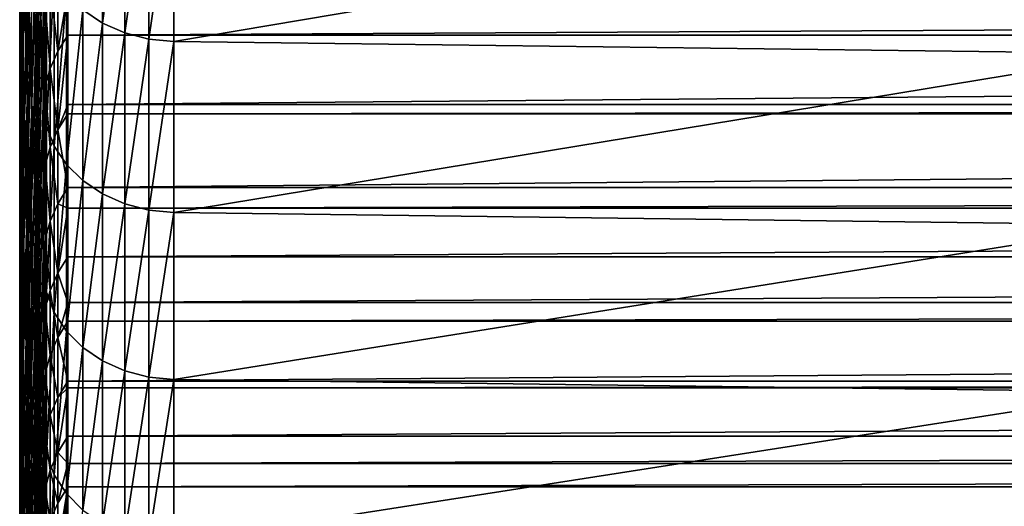
# Model space of a CAD drawing. Extents: x 48 to 148, y -238 to -43.
# Drawn here: x 52 to 57, y -223 to -221 of the extents above; entities that cross this region are included whole.
import ezdxf

# ---------------------------------------------------------------- set-up
doc = ezdxf.new("R2010")
doc.units = 0
doc.layers.add('L1', color=7, linetype='CONTINUOUS')

msp = doc.modelspace()

# ---------------------------------------------------------------- linework, layer by layer
at = {"layer": 'L1', "color": 7}
for points in [[(52.45515, -221.2943, 168.6536), (52.50771, -219.6048, 168.5322), (52.45515, -221.7239, 167.5002)], [(52.45515, -221.7239, 167.5002), (52.50771, -219.6048, 168.5322), (52.50771, -220.0621, 167.3259)], [(52.42011, -220.8716, 173.8673), (52.45515, -219.8976, 172.0715), (52.42011, -221.3831, 172.7198)], [(52.42011, -221.3831, 172.7198), (52.45515, -219.8976, 172.0715), (52.45515, -220.381, 170.9396)], [(52.40259, -220.8843, 181.0468), (52.40259, -220.078, 179.1354), (52.40259, -221.5085, 179.8983)], [(52.40259, -221.5085, 179.8983), (52.40259, -220.078, 179.1354), (52.40259, -220.6722, 177.9998)], [(52.45515, -221.7239, 167.5002), (52.50771, -220.0621, 167.3259), (52.45515, -222.1354, 166.3402)], [(52.45515, -222.1354, 166.3402), (52.50771, -220.0621, 167.3259), (52.50771, -220.4991, 166.112)], [(52.45515, -220.9422, 187.2838), (52.50771, -221.554, 189.316), (52.45515, -220.2022, 188.4225)], [(52.45515, -220.2022, 188.4225), (52.50771, -221.554, 189.316), (52.50771, -220.7821, 190.4641)], [(52.42011, -220.9753, 184.143), (52.40259, -220.2423, 182.1854), (52.42011, -221.648, 182.9927)], [(52.42011, -221.648, 182.9927), (52.40259, -220.2423, 182.1854), (52.40259, -220.8843, 181.0468)], [(52.45515, -220.9422, 187.2838), (52.42011, -220.2847, 185.2827), (52.45515, -221.6641, 186.1336)], [(52.45515, -221.6641, 186.1336), (52.42011, -220.2847, 185.2827), (52.42011, -220.9753, 184.143)], [(52.40259, -221.2486, 176.8549), (52.42011, -220.3422, 175.0065), (52.40259, -221.8069, 175.7012)], [(52.40259, -221.8069, 175.7012), (52.42011, -220.3422, 175.0065), (52.42011, -220.8716, 173.8673)], [(52.42011, -221.3831, 172.7198), (52.45515, -220.381, 170.9396), (52.42011, -221.8765, 171.5645)], [(52.42011, -221.8765, 171.5645), (52.45515, -220.381, 170.9396), (52.45515, -220.8466, 169.8002)], [(52.45515, -222.1354, 166.3402), (52.50771, -220.4991, 166.112), (52.45515, -222.5287, 165.1738)], [(52.45515, -222.5287, 165.1738), (52.50771, -220.4991, 166.112), (52.50771, -220.9157, 164.891)], [(52.68737, -221.2587, 190.4854), (52.77559, -221.3178, 190.5256), (52.77559, -220.531, 191.6641)], [(52.77559, -221.3178, 190.5256), (52.87567, -220.5748, 191.6949), (52.77559, -220.531, 191.6641)], [(52.77559, -221.3178, 190.5256), (52.87567, -221.362, 190.5557), (52.87567, -220.5748, 191.6949)], [(52.87567, -221.362, 190.5557), (52.98405, -220.6023, 191.7143), (52.87567, -220.5748, 191.6949)], [(52.87567, -221.362, 190.5557), (52.98405, -221.3899, 190.5746), (52.98405, -220.6023, 191.7143)], [(52.98405, -221.3899, 190.5746), (53.09683, -220.6127, 191.7216), (52.98405, -220.6023, 191.7143)], [(52.98405, -221.3899, 190.5746), (53.09683, -221.4004, 190.5817), (53.09683, -220.6127, 191.7216)], [(57.44926, -220.667, 191.7597), (53.09683, -220.6127, 191.7216), (53.09683, -221.4004, 190.5817)], [(52.40259, -221.5085, 179.8983), (52.40259, -220.6722, 177.9998), (52.40259, -222.1145, 178.7401)], [(52.40259, -222.1145, 178.7401), (52.40259, -220.6722, 177.9998), (52.40259, -221.2486, 176.8549)], [(57.44926, -220.667, 191.7597), (53.09683, -221.4004, 190.5817), (57.44926, -221.4553, 190.619)], [(52.50771, -221.554, 189.316), (52.52271, -221.7819, 189.1746), (52.50771, -220.7821, 190.4641)], [(52.50771, -220.7821, 190.4641), (52.52271, -221.7819, 189.1746), (52.52271, -221.0161, 190.3205)], [(52.42011, -221.8765, 171.5645), (52.45515, -220.8466, 169.8002), (52.42011, -222.3517, 170.4015)], [(52.42011, -222.3517, 170.4015), (52.45515, -220.8466, 169.8002), (52.45515, -221.2943, 168.6536)], [(52.40259, -221.8069, 175.7012), (52.42011, -220.8716, 173.8673), (52.40259, -222.347, 174.5388)], [(52.40259, -222.347, 174.5388), (52.42011, -220.8716, 173.8673), (52.42011, -221.3831, 172.7198)], [(52.42011, -221.648, 182.9927), (52.40259, -220.8843, 181.0468), (52.42011, -222.3026, 181.832)], [(52.42011, -222.3026, 181.832), (52.40259, -220.8843, 181.0468), (52.40259, -221.5085, 179.8983)], [(52.45515, -222.5287, 165.1738), (52.50771, -220.9157, 164.891), (52.45515, -222.9035, 164.0014)], [(52.45515, -222.9035, 164.0014), (52.50771, -220.9157, 164.891), (52.50771, -221.3117, 163.6631)], [(52.45515, -221.6641, 186.1336), (52.50771, -222.3077, 188.1559), (52.45515, -220.9422, 187.2838)], [(52.45515, -220.9422, 187.2838), (52.50771, -222.3077, 188.1559), (52.50771, -221.554, 189.316)], [(52.50771, -220.9157, 164.891), (52.51741, -221.2286, 163.6371), (52.50771, -221.3117, 163.6631)], [(52.45515, -221.6641, 186.1336), (52.42011, -220.9753, 184.143), (52.45515, -222.368, 184.9722)], [(52.45515, -222.368, 184.9722), (52.42011, -220.9753, 184.143), (52.42011, -221.648, 182.9927)], [(52.52271, -221.7819, 189.1746), (52.55862, -221.1051, 190.381), (52.52271, -221.0161, 190.3205)], [(52.5741, -221.0708, 163.5876), (52.5741, -221.4449, 162.3574), (52.5397, -221.1477, 163.6117)], [(52.5741, -221.0708, 163.5876), (52.61987, -221.176, 162.9938), (52.5741, -221.4449, 162.3574)], [(52.52271, -221.7819, 189.1746), (52.55862, -221.8719, 189.2337), (52.55862, -221.1051, 190.381)], [(52.55862, -221.8719, 189.2337), (52.61417, -221.187, 190.4367), (52.55862, -221.1051, 190.381)], [(52.5397, -221.1477, 163.6117), (52.5397, -221.5222, 162.3802), (52.51741, -221.2286, 163.6371)], [(52.5397, -221.1477, 163.6117), (52.5741, -221.4449, 162.3574), (52.5397, -221.5222, 162.3802)], [(52.55862, -221.8719, 189.2337), (52.61417, -221.9546, 189.2881), (52.61417, -221.187, 190.4367)], [(52.61987, -221.176, 162.9938), (52.61987, -221.3732, 162.3362), (52.5741, -221.4449, 162.3574)], [(52.61417, -221.9546, 189.2881), (52.68737, -221.2587, 190.4854), (52.61417, -221.187, 190.4367)], [(88.39554, -221.3732, 162.3362), (52.61987, -221.3732, 162.3362), (88.39554, -221.176, 162.9938)], [(88.39554, -221.176, 162.9938), (52.61987, -221.3732, 162.3362), (52.61987, -221.176, 162.9938)], [(52.40259, -222.1145, 178.7401), (52.40259, -221.2486, 176.8549), (52.40259, -222.7023, 177.5725)], [(52.40259, -222.7023, 177.5725), (52.40259, -221.2486, 176.8549), (52.40259, -221.8069, 175.7012)], [(52.51741, -221.2286, 163.6371), (52.51741, -221.6035, 162.4041), (52.50771, -221.3117, 163.6631)], [(52.51741, -221.2286, 163.6371), (52.5397, -221.5222, 162.3802), (52.51741, -221.6035, 162.4041)], [(52.42011, -222.3517, 170.4015), (52.45515, -221.2943, 168.6536), (52.42011, -222.8087, 169.2313)], [(52.42011, -222.8087, 169.2313), (52.45515, -221.2943, 168.6536), (52.45515, -221.7239, 167.5002)], [(52.61417, -221.9546, 189.2881), (52.68737, -222.0271, 189.3357), (52.68737, -221.2587, 190.4854)], [(52.68737, -222.0271, 189.3357), (52.77559, -221.3178, 190.5256), (52.68737, -221.2587, 190.4854)], [(52.45515, -222.9035, 164.0014), (52.50771, -221.3117, 163.6631), (52.45515, -223.26, 162.8233)], [(52.45515, -223.26, 162.8233), (52.50771, -221.3117, 163.6631), (52.50771, -221.687, 162.4288)], [(52.50771, -221.3117, 163.6631), (52.51741, -221.6035, 162.4041), (52.50771, -221.687, 162.4288)], [(52.68737, -222.0271, 189.3357), (52.77559, -222.0867, 189.3749), (52.77559, -221.3178, 190.5256)], [(52.77559, -222.0867, 189.3749), (52.87567, -221.362, 190.5557), (52.77559, -221.3178, 190.5256)], [(52.40259, -222.347, 174.5388), (52.42011, -221.3831, 172.7198), (52.40259, -222.8689, 173.3682)], [(52.40259, -222.8689, 173.3682), (52.42011, -221.3831, 172.7198), (52.42011, -221.8765, 171.5645)], [(52.5741, -221.4449, 162.3574), (52.61987, -221.3732, 162.3362), (52.5741, -221.7983, 161.121)], [(52.5741, -221.7983, 161.121), (52.61987, -221.3732, 162.3362), (52.61987, -221.6842, 161.2522)], [(88.39554, -221.6842, 161.2522), (52.61987, -221.6842, 161.2522), (88.39554, -221.3732, 162.3362)], [(88.39554, -221.3732, 162.3362), (52.61987, -221.6842, 161.2522), (52.61987, -221.3732, 162.3362)], [(52.77559, -222.0867, 189.3749), (52.87567, -222.1315, 189.4043), (52.87567, -221.362, 190.5557)], [(52.87567, -222.1315, 189.4043), (52.98405, -221.3899, 190.5746), (52.87567, -221.362, 190.5557)], [(52.87567, -222.1315, 189.4043), (52.98405, -222.1596, 189.4228), (52.98405, -221.3899, 190.5746)], [(52.98405, -222.1596, 189.4228), (53.09683, -221.4004, 190.5817), (52.98405, -221.3899, 190.5746)], [(52.98405, -222.1596, 189.4228), (53.09683, -222.1703, 189.4298), (53.09683, -221.4004, 190.5817)], [(57.44926, -221.4553, 190.619), (53.09683, -221.4004, 190.5817), (53.09683, -222.1703, 189.4298)], [(52.5741, -221.7983, 161.121), (52.5397, -221.5222, 162.3802), (52.5741, -221.4449, 162.3574)], [(57.44926, -221.4553, 190.619), (53.09683, -222.1703, 189.4298), (57.44926, -222.2257, 189.4662)], [(52.42011, -222.3026, 181.832), (52.40259, -221.5085, 179.8983), (52.42011, -222.9389, 180.6611)], [(52.42011, -222.9389, 180.6611), (52.40259, -221.5085, 179.8983), (52.40259, -222.1145, 178.7401)], [(52.50771, -222.3077, 188.1559), (52.52271, -222.5297, 188.0169), (52.50771, -221.554, 189.316)], [(52.50771, -221.554, 189.316), (52.52271, -222.5297, 188.0169), (52.52271, -221.7819, 189.1746)], [(52.5397, -221.876, 161.1425), (52.51741, -221.6035, 162.4041), (52.5397, -221.5222, 162.3802)], [(52.5397, -221.876, 161.1425), (52.5397, -221.5222, 162.3802), (52.5741, -221.7983, 161.121)], [(52.51741, -221.9576, 161.1651), (52.50771, -221.687, 162.4288), (52.51741, -221.6035, 162.4041)], [(52.51741, -221.9576, 161.1651), (52.51741, -221.6035, 162.4041), (52.5397, -221.876, 161.1425)], [(52.45515, -222.368, 184.9722), (52.42011, -221.648, 182.9927), (52.45515, -223.0535, 183.7999)], [(52.45515, -223.0535, 183.7999), (52.42011, -221.648, 182.9927), (52.42011, -222.3026, 181.832)], [(52.45515, -222.368, 184.9722), (52.50771, -223.0432, 186.9842), (52.45515, -221.6641, 186.1336)], [(52.45515, -221.6641, 186.1336), (52.50771, -223.0432, 186.9842), (52.50771, -222.3077, 188.1559)], [(52.45515, -223.26, 162.8233), (52.50771, -221.687, 162.4288), (52.45515, -223.5979, 161.6398)], [(52.45515, -223.5979, 161.6398), (52.50771, -221.687, 162.4288), (52.50771, -222.0416, 161.1883)], [(52.50771, -222.0416, 161.1883), (52.50771, -221.687, 162.4288), (52.51741, -221.9576, 161.1651)], [(52.5741, -221.7983, 161.121), (52.61987, -221.6842, 161.2522), (52.61987, -221.7262, 161.1011)], [(88.39554, -221.7262, 161.1011), (52.61987, -221.7262, 161.1011), (88.39554, -221.6842, 161.2522)], [(88.39554, -221.6842, 161.2522), (52.61987, -221.7262, 161.1011), (52.61987, -221.6842, 161.2522)], [(52.42011, -222.8087, 169.2313), (52.45515, -221.7239, 167.5002), (52.42011, -223.2472, 168.054)], [(52.42011, -223.2472, 168.054), (52.45515, -221.7239, 167.5002), (52.45515, -222.1354, 166.3402)], [(52.61987, -222.0585, 159.8601), (52.5741, -221.7983, 161.121), (52.61987, -221.7262, 161.1011)], [(88.39554, -222.0585, 159.8601), (52.61987, -222.0585, 159.8601), (88.39554, -221.7262, 161.1011)], [(88.39554, -221.7262, 161.1011), (52.61987, -222.0585, 159.8601), (52.61987, -221.7262, 161.1011)], [(52.52271, -222.5297, 188.0169), (52.55862, -221.8719, 189.2337), (52.52271, -221.7819, 189.1746)], [(52.40259, -222.7023, 177.5725), (52.40259, -221.8069, 175.7012), (52.40259, -223.2717, 176.3959)], [(52.40259, -223.2717, 176.3959), (52.40259, -221.8069, 175.7012), (52.40259, -222.347, 174.5388)], [(52.5741, -222.1309, 159.8788), (52.5397, -221.876, 161.1425), (52.5741, -221.7983, 161.121)], [(52.5741, -222.1309, 159.8788), (52.5741, -221.7983, 161.121), (52.61987, -222.0585, 159.8601)], [(52.5397, -222.2089, 159.899), (52.51741, -221.9576, 161.1651), (52.5397, -221.876, 161.1425)], [(52.52271, -222.5297, 188.0169), (52.55862, -222.6206, 188.0746), (52.55862, -221.8719, 189.2337)], [(52.5397, -222.2089, 159.899), (52.5397, -221.876, 161.1425), (52.5741, -222.1309, 159.8788)], [(52.55862, -222.6206, 188.0746), (52.61417, -221.9546, 189.2881), (52.55862, -221.8719, 189.2337)], [(52.40259, -222.8689, 173.3682), (52.42011, -221.8765, 171.5645), (52.40259, -223.3723, 172.1894)], [(52.40259, -223.3723, 172.1894), (52.42011, -221.8765, 171.5645), (52.42011, -222.3517, 170.4015)], [(52.51741, -222.2909, 159.9203), (52.50771, -222.0416, 161.1883), (52.51741, -221.9576, 161.1651)], [(52.51741, -222.2909, 159.9203), (52.51741, -221.9576, 161.1651), (52.5397, -222.2089, 159.899)], [(52.55862, -222.6206, 188.0746), (52.61417, -222.7041, 188.1276), (52.61417, -221.9546, 189.2881)], [(52.61417, -222.7041, 188.1276), (52.68737, -222.0271, 189.3357), (52.61417, -221.9546, 189.2881)], [(52.45515, -223.5979, 161.6398), (52.50771, -222.0416, 161.1883), (52.45515, -223.9172, 160.4511)], [(52.45515, -223.9172, 160.4511), (52.50771, -222.0416, 161.1883), (52.50771, -222.3753, 159.9421)], [(52.50771, -222.3753, 159.9421), (52.50771, -222.0416, 161.1883), (52.51741, -222.2909, 159.9203)], [(52.61417, -222.7041, 188.1276), (52.68737, -222.7774, 188.1741), (52.68737, -222.0271, 189.3357)], [(52.68737, -222.7774, 188.1741), (52.77559, -222.0867, 189.3749), (52.68737, -222.0271, 189.3357)], [(52.61987, -222.0585, 159.8601), (52.61987, -222.151, 159.4991), (52.5741, -222.1309, 159.8788)], [(88.39554, -222.151, 159.4991), (52.61987, -222.151, 159.4991), (88.39554, -222.0585, 159.8601)], [(88.39554, -222.0585, 159.8601), (52.61987, -222.151, 159.4991), (52.61987, -222.0585, 159.8601)], [(52.68737, -222.7774, 188.1741), (52.77559, -222.8376, 188.2124), (52.77559, -222.0867, 189.3749)], [(52.77559, -222.8376, 188.2124), (52.87567, -222.1315, 189.4043), (52.77559, -222.0867, 189.3749)], [(52.42011, -222.9389, 180.6611), (52.40259, -222.1145, 178.7401), (52.42011, -223.5567, 179.4804)], [(52.42011, -223.5567, 179.4804), (52.40259, -222.1145, 178.7401), (52.40259, -222.7023, 177.5725)], [(52.42011, -223.2472, 168.054), (52.45515, -222.1354, 166.3402), (52.42011, -223.6672, 166.87)], [(52.42011, -223.6672, 166.87), (52.45515, -222.1354, 166.3402), (52.45515, -222.5287, 165.1738)], [(52.5741, -222.1309, 159.8788), (52.5741, -222.4425, 158.6313), (52.5397, -222.2089, 159.899)], [(52.5741, -222.1309, 159.8788), (52.61987, -222.151, 159.4991), (52.5741, -222.4425, 158.6313)], [(52.77559, -222.8376, 188.2124), (52.87567, -222.8828, 188.2411), (52.87567, -222.1315, 189.4043)], [(52.87567, -222.8828, 188.2411), (52.98405, -222.1596, 189.4228), (52.87567, -222.1315, 189.4043)], [(52.61987, -222.151, 159.4991), (52.61987, -222.3699, 158.6138), (52.5741, -222.4425, 158.6313)], [(88.39554, -222.3699, 158.6138), (52.61987, -222.3699, 158.6138), (88.39554, -222.151, 159.4991)], [(88.39554, -222.151, 159.4991), (52.61987, -222.3699, 158.6138), (52.61987, -222.151, 159.4991)], [(52.87567, -222.8828, 188.2411), (52.98405, -222.9113, 188.2592), (52.98405, -222.1596, 189.4228)], [(52.98405, -222.9113, 188.2592), (53.09683, -222.1703, 189.4298), (52.98405, -222.1596, 189.4228)], [(52.98405, -222.9113, 188.2592), (53.09683, -222.922, 188.266), (53.09683, -222.1703, 189.4298)], [(57.44926, -222.2257, 189.4662), (53.09683, -222.1703, 189.4298), (53.09683, -222.922, 188.266)], [(52.5397, -222.2089, 159.899), (52.5397, -222.5209, 158.6502), (52.51741, -222.2909, 159.9203)], [(52.5397, -222.2089, 159.899), (52.5741, -222.4425, 158.6313), (52.5397, -222.5209, 158.6502)], [(57.44926, -222.2257, 189.4662), (53.09683, -222.922, 188.266), (57.44926, -222.978, 188.3015)], [(52.45515, -223.0535, 183.7999), (52.42011, -222.3026, 181.832), (52.45515, -223.7206, 182.617)], [(52.45515, -223.7206, 182.617), (52.42011, -222.3026, 181.832), (52.42011, -222.9389, 180.6611)], [(52.51741, -222.2909, 159.9203), (52.51741, -222.6033, 158.67), (52.50771, -222.3753, 159.9421)], [(52.50771, -223.0432, 186.9842), (52.52271, -223.2593, 186.8476), (52.50771, -222.3077, 188.1559)], [(52.50771, -222.3077, 188.1559), (52.52271, -223.2593, 186.8476), (52.52271, -222.5297, 188.0169)], [(52.51741, -222.2909, 159.9203), (52.5397, -222.5209, 158.6502), (52.51741, -222.6033, 158.67)], [(52.40259, -223.2717, 176.3959), (52.40259, -222.347, 174.5388), (52.40259, -223.8225, 175.2105)], [(52.40259, -223.8225, 175.2105), (52.40259, -222.347, 174.5388), (52.40259, -222.8689, 173.3682)], [(52.40259, -223.3723, 172.1894), (52.42011, -222.3517, 170.4015), (52.40259, -223.8571, 171.003)], [(52.40259, -223.8571, 171.003), (52.42011, -222.3517, 170.4015), (52.42011, -222.8087, 169.2313)], [(52.45515, -223.0535, 183.7999), (52.50771, -223.7602, 185.8011), (52.45515, -222.368, 184.9722)], [(52.45515, -222.368, 184.9722), (52.50771, -223.7602, 185.8011), (52.50771, -223.0432, 186.9842)], [(52.45515, -223.9172, 160.4511), (52.50771, -222.3753, 159.9421), (52.45515, -224.2178, 159.2575)], [(52.45515, -224.2178, 159.2575), (52.50771, -222.3753, 159.9421), (52.50771, -222.688, 158.6904)], [(52.50771, -222.3753, 159.9421), (52.51741, -222.6033, 158.67), (52.50771, -222.688, 158.6904)], [(52.61987, -222.576, 157.7354), (52.5741, -222.4425, 158.6313), (52.61987, -222.3699, 158.6138)], [(88.39554, -222.576, 157.7354), (52.61987, -222.576, 157.7354), (88.39554, -222.3699, 158.6138)], [(88.39554, -222.3699, 158.6138), (52.61987, -222.576, 157.7354), (52.61987, -222.3699, 158.6138)], [(52.5741, -222.7332, 157.3787), (52.5397, -222.5209, 158.6502), (52.5741, -222.4425, 158.6313)], [(52.5741, -222.7332, 157.3787), (52.5741, -222.4425, 158.6313), (52.61987, -222.576, 157.7354)], [(52.42011, -223.6672, 166.87), (52.45515, -222.5287, 165.1738), (52.42011, -224.0685, 165.6796)], [(52.42011, -224.0685, 165.6796), (52.45515, -222.5287, 165.1738), (52.45515, -222.9035, 164.0014)], [(52.5397, -222.8119, 157.3962), (52.51741, -222.6033, 158.67), (52.5397, -222.5209, 158.6502)], [(52.52271, -223.2593, 186.8476), (52.55862, -222.6206, 188.0746), (52.52271, -222.5297, 188.0169)], [(52.5397, -222.8119, 157.3962), (52.5397, -222.5209, 158.6502), (52.5741, -222.7332, 157.3787)], [(52.61987, -222.576, 157.7354), (52.61987, -222.6603, 157.3624), (52.5741, -222.7332, 157.3787)], [(88.39554, -222.6603, 157.3624), (52.61987, -222.6603, 157.3624), (88.39554, -222.576, 157.7354)], [(88.39554, -222.576, 157.7354), (52.61987, -222.6603, 157.3624), (52.61987, -222.576, 157.7354)], [(52.51741, -222.8946, 157.4147), (52.50771, -222.688, 158.6904), (52.51741, -222.6033, 158.67)], [(52.51741, -222.8946, 157.4147), (52.51741, -222.6033, 158.67), (52.5397, -222.8119, 157.3962)], [(52.52271, -223.2593, 186.8476), (52.55862, -223.3511, 186.9039), (52.55862, -222.6206, 188.0746)], [(52.55862, -223.3511, 186.9039), (52.61417, -222.7041, 188.1276), (52.55862, -222.6206, 188.0746)], [(52.61987, -222.9296, 156.1063), (52.5741, -222.7332, 157.3787), (52.61987, -222.6603, 157.3624)], [(88.39554, -222.9296, 156.1063), (52.61987, -222.9296, 156.1063), (88.39554, -222.6603, 157.3624)], [(88.39554, -222.6603, 157.3624), (52.61987, -222.9296, 156.1063), (52.61987, -222.6603, 157.3624)], [(52.42011, -223.5567, 179.4804), (52.40259, -222.7023, 177.5725), (52.42011, -224.1559, 178.2901)], [(52.42011, -224.1559, 178.2901), (52.40259, -222.7023, 177.5725), (52.40259, -223.2717, 176.3959)], [(52.45515, -224.2178, 159.2575), (52.50771, -222.688, 158.6904), (52.45515, -224.4996, 158.0593)], [(52.45515, -224.4996, 158.0593), (52.50771, -222.688, 158.6904), (52.50771, -222.9796, 157.4337)], [(52.50771, -222.9796, 157.4337), (52.50771, -222.688, 158.6904), (52.51741, -222.8946, 157.4147)], [(52.55862, -223.3511, 186.9039), (52.61417, -223.4355, 186.9556), (52.61417, -222.7041, 188.1276)], [(52.61417, -223.4355, 186.9556), (52.68737, -222.7774, 188.1741), (52.61417, -222.7041, 188.1276)], [(52.5741, -223.0028, 156.1214), (52.5397, -222.8119, 157.3962), (52.5741, -222.7332, 157.3787)], [(52.5741, -223.0028, 156.1214), (52.5741, -222.7332, 157.3787), (52.61987, -222.9296, 156.1063)], [(52.61417, -223.4355, 186.9556), (52.68737, -223.5094, 187.001), (52.68737, -222.7774, 188.1741)], [(52.68737, -223.5094, 187.001), (52.77559, -222.8376, 188.2124), (52.68737, -222.7774, 188.1741)], [(52.40259, -223.8571, 171.003), (52.42011, -222.8087, 169.2313), (52.40259, -224.3233, 169.809)], [(52.40259, -224.3233, 169.809), (52.42011, -222.8087, 169.2313), (52.42011, -223.2472, 168.054)], [(52.5397, -223.0818, 156.1376), (52.51741, -222.8946, 157.4147), (52.5397, -222.8119, 157.3962)], [(52.5397, -223.0818, 156.1376), (52.5397, -222.8119, 157.3962), (52.5741, -223.0028, 156.1214)], [(52.68737, -223.5094, 187.001), (52.77559, -223.5703, 187.0383), (52.77559, -222.8376, 188.2124)], [(52.77559, -223.5703, 187.0383), (52.87567, -222.8828, 188.2411), (52.77559, -222.8376, 188.2124)], [(52.40259, -223.8225, 175.2105), (52.40259, -222.8689, 173.3682), (52.40259, -224.3547, 174.0166)], [(52.40259, -224.3547, 174.0166), (52.40259, -222.8689, 173.3682), (52.40259, -223.3723, 172.1894)], [(52.51741, -223.1648, 156.1547), (52.50771, -222.9796, 157.4337), (52.51741, -222.8946, 157.4147)], [(52.51741, -223.1648, 156.1547), (52.51741, -222.8946, 157.4147), (52.5397, -223.0818, 156.1376)], [(52.77559, -223.5703, 187.0383), (52.87567, -223.6159, 187.0663), (52.87567, -222.8828, 188.2411)], [(52.87567, -223.6159, 187.0663), (52.98405, -222.9113, 188.2592), (52.87567, -222.8828, 188.2411)], [(52.42011, -224.0685, 165.6796), (52.45515, -222.9035, 164.0014), (52.42011, -224.4511, 164.483)], [(52.42011, -224.4511, 164.483), (52.45515, -222.9035, 164.0014), (52.45515, -223.26, 162.8233)], [(52.45515, -223.7206, 182.617), (52.42011, -222.9389, 180.6611), (52.45515, -224.369, 181.4238)], [(52.45515, -224.369, 181.4238), (52.42011, -222.9389, 180.6611), (52.42011, -223.5567, 179.4804)], [(52.61987, -222.9296, 156.1063), (52.61987, -222.9591, 155.9622), (52.5741, -223.0028, 156.1214)], [(88.39554, -222.9591, 155.9622), (52.61987, -222.9591, 155.9622), (88.39554, -222.9296, 156.1063)], [(88.39554, -222.9296, 156.1063), (52.61987, -222.9591, 155.9622), (52.61987, -222.9296, 156.1063)], [(52.87567, -223.6159, 187.0663), (52.98405, -223.6447, 187.0839), (52.98405, -222.9113, 188.2592)], [(52.98405, -223.6447, 187.0839), (53.09683, -222.922, 188.266), (52.98405, -222.9113, 188.2592)], [(52.98405, -223.6447, 187.0839), (53.09683, -223.6555, 187.0905), (53.09683, -222.922, 188.266)], [(57.44926, -222.978, 188.3015), (53.09683, -222.922, 188.266), (53.09683, -223.6555, 187.0905)], [(52.45515, -224.4996, 158.0593), (52.50771, -222.9796, 157.4337), (52.45515, -224.7627, 156.8569)], [(52.45515, -224.7627, 156.8569), (52.50771, -222.9796, 157.4337), (52.50771, -223.2501, 156.1722)], [(52.50771, -223.2501, 156.1722), (52.50771, -222.9796, 157.4337), (52.51741, -223.1648, 156.1547)], [(52.61987, -222.9591, 155.9622), (52.61987, -223.1778, 154.8459), (52.5741, -223.2513, 154.8597)], [(52.5741, -223.0028, 156.1214), (52.61987, -222.9591, 155.9622), (52.5741, -223.2513, 154.8597)], [(88.39554, -223.1778, 154.8459), (52.61987, -223.1778, 154.8459), (88.39554, -222.9591, 155.9622)], [(88.39554, -222.9591, 155.9622), (52.61987, -223.1778, 154.8459), (52.61987, -222.9591, 155.9622)], [(57.44926, -222.978, 188.3015), (53.09683, -223.6555, 187.0905), (57.44926, -223.712, 187.1252)], [(52.5741, -223.0028, 156.1214), (52.5741, -223.2513, 154.8597), (52.5397, -223.0818, 156.1376)], [(52.45515, -223.7206, 182.617), (52.50771, -224.4586, 184.6068), (52.45515, -223.0535, 183.7999)], [(52.45515, -223.0535, 183.7999), (52.50771, -224.4586, 184.6068), (52.50771, -223.7602, 185.8011)], [(52.50771, -223.7602, 185.8011), (52.52271, -223.9706, 185.6671), (52.50771, -223.0432, 186.9842)], [(52.50771, -223.0432, 186.9842), (52.52271, -223.9706, 185.6671), (52.52271, -223.2593, 186.8476)], [(52.5397, -223.0818, 156.1376), (52.5397, -223.3305, 154.8746), (52.51741, -223.1648, 156.1547)], [(52.5397, -223.0818, 156.1376), (52.5741, -223.2513, 154.8597), (52.5397, -223.3305, 154.8746)], [(52.51741, -223.1648, 156.1547), (52.51741, -223.4138, 154.8903), (52.50771, -223.2501, 156.1722)], [(52.51741, -223.1648, 156.1547), (52.5397, -223.3305, 154.8746), (52.51741, -223.4138, 154.8903)], [(52.61987, -223.3, 154.1803), (52.5741, -223.2513, 154.8597), (52.61987, -223.1778, 154.8459)], [(88.39554, -223.3, 154.1803), (52.61987, -223.3, 154.1803), (88.39554, -223.1778, 154.8459)], [(88.39554, -223.1778, 154.8459), (52.61987, -223.3, 154.1803), (52.61987, -223.1778, 154.8459)], [(52.40259, -224.3233, 169.809), (52.42011, -223.2472, 168.054), (52.40259, -224.7707, 168.6079)], [(52.40259, -224.7707, 168.6079), (52.42011, -223.2472, 168.054), (52.42011, -223.6672, 166.87)], [(52.45515, -224.7627, 156.8569), (52.50771, -223.2501, 156.1722), (52.45515, -225.0068, 155.6505)], [(52.45515, -225.0068, 155.6505), (52.50771, -223.2501, 156.1722), (52.50771, -223.4994, 154.9064)], [(52.50771, -223.2501, 156.1722), (52.51741, -223.4138, 154.8903), (52.50771, -223.4994, 154.9064)], [(52.5741, -223.4785, 153.594), (52.5397, -223.3305, 154.8746), (52.5741, -223.2513, 154.8597)], [(52.5741, -223.4785, 153.594), (52.5741, -223.2513, 154.8597), (52.61987, -223.3, 154.1803)], [(52.42011, -224.1559, 178.2901), (52.40259, -223.2717, 176.3959), (52.42011, -224.7364, 177.0906)], [(52.42011, -224.7364, 177.0906), (52.40259, -223.2717, 176.3959), (52.40259, -223.8225, 175.2105)], [(52.42011, -224.4511, 164.483), (52.45515, -223.26, 162.8233), (52.42011, -224.815, 163.2805)], [(52.42011, -224.815, 163.2805), (52.45515, -223.26, 162.8233), (52.45515, -223.5979, 161.6398)], [(52.52271, -223.9706, 185.6671), (52.55862, -223.3511, 186.9039), (52.52271, -223.2593, 186.8476)], [(52.5397, -223.558, 153.6076), (52.51741, -223.4138, 154.8903), (52.5397, -223.3305, 154.8746)], [(52.5397, -223.558, 153.6076), (52.5397, -223.3305, 154.8746), (52.5741, -223.4785, 153.594)], [(52.61987, -223.3, 154.1803), (52.61987, -223.4048, 153.5814), (52.5741, -223.4785, 153.594)], [(88.39554, -223.4048, 153.5814), (52.61987, -223.4048, 153.5814), (88.39554, -223.3, 154.1803)], [(88.39554, -223.3, 154.1803), (52.61987, -223.4048, 153.5814), (52.61987, -223.3, 154.1803)], [(52.40259, -224.3547, 174.0166), (52.40259, -223.3723, 172.1894), (52.40259, -224.8681, 172.8145)], [(52.40259, -224.8681, 172.8145), (52.40259, -223.3723, 172.1894), (52.40259, -223.8571, 171.003)], [(52.52271, -223.9706, 185.6671), (52.55862, -224.0633, 185.7219), (52.55862, -223.3511, 186.9039)], [(52.55862, -224.0633, 185.7219), (52.61417, -223.4355, 186.9556), (52.55862, -223.3511, 186.9039)], [(52.51741, -223.6415, 153.6219), (52.50771, -223.4994, 154.9064), (52.51741, -223.4138, 154.8903)], [(52.51741, -223.6415, 153.6219), (52.51741, -223.4138, 154.8903), (52.5397, -223.558, 153.6076)], [(52.5741, -223.4785, 153.594), (52.61987, -223.4048, 153.5814), (52.5741, -223.6844, 152.3247)], [(52.5741, -223.6844, 152.3247), (52.61987, -223.4048, 153.5814), (52.61987, -223.5986, 152.3909)], [(88.39554, -223.5986, 152.3909), (52.61987, -223.5986, 152.3909), (88.39554, -223.4048, 153.5814)], [(88.39554, -223.4048, 153.5814), (52.61987, -223.5986, 152.3909), (52.61987, -223.4048, 153.5814)], [(52.55862, -224.0633, 185.7219), (52.61417, -224.1484, 185.7723), (52.61417, -223.4355, 186.9556)], [(52.61417, -224.1484, 185.7723), (52.68737, -223.5094, 187.001), (52.61417, -223.4355, 186.9556)], [(52.5741, -223.6844, 152.3247), (52.5397, -223.558, 153.6076), (52.5741, -223.4785, 153.594)]]:
    msp.add_3dface(points, dxfattribs=at)

doc.saveas('drawing.dxf')
